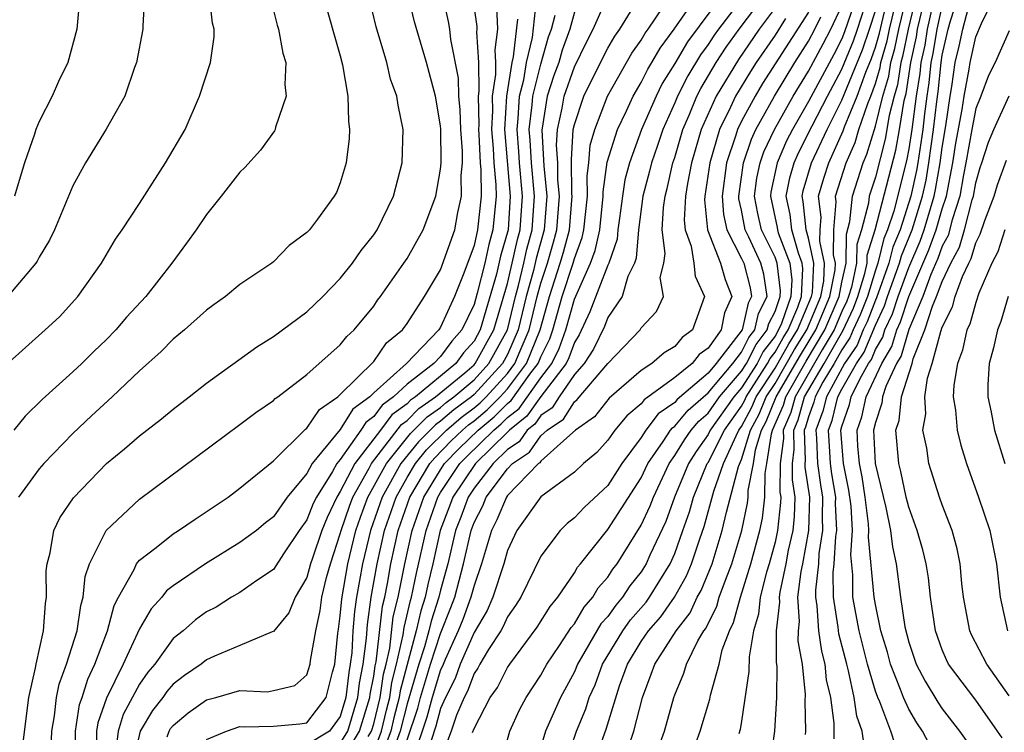
# Model space of a CAD drawing. Units: inches. Extents: x 2503408 to 2505000, y 1545000 to 1548000.
# Drawn here: x 2503948 to 2504007, y 1545749 to 1545792 of the extents above; entities that cross this region are included whole.
import ezdxf

# ---------------------------------------------------------------- set-up
doc = ezdxf.new("R2010")
doc.units = ezdxf.units.IN
doc.header["$MEASUREMENT"] = 0
doc.layers.add('LD25021545_2ft', color=43, linetype='Continuous')

msp = doc.modelspace()

# ---------------------------------------------------------------- linework, layer by layer
at = {"layer": 'LD25021545_2ft'}
for points, elevation in [([(2503947.787, 1545809), (2503948.09, 1545808.09), (2503948.664, 1545807), (2503948.725, 1545806.725), (2503949.765, 1545804.235), (2503950.176, 1545803), (2503950.357, 1545802.357), (2503950.825, 1545801), (2503951.309, 1545799), (2503951.485, 1545797.485), (2503951.522, 1545797), (2503951.503, 1545794.497), (2503951.432, 1545793), (2503951.243, 1545791), (2503950.71, 1545789), (2503950.141, 1545787.859), (2503949.772, 1545787), (2503949, 1545785.483), (2503948.798, 1545785), (2503948.71, 1545784.71), (2503948.118, 1545783), (2503947.85, 1545782.15), (2503947.524, 1545781)], 7584), ([(2503992.718, 1545747), (2503992.99, 1545749), (2503993.111, 1545751), (2503993.12, 1545752.88), (2503993.091, 1545753.091), (2503993.096, 1545755), (2503993.285, 1545756.715), (2503993.266, 1545757), (2503993.305, 1545757.305), (2503993.665, 1545759), (2503993.815, 1545759.815), (2503994.08, 1545761), (2503994.168, 1545761.832), (2503994.2, 1545763), (2503994.038, 1545764.038), (2503994.041, 1545765), (2503994.155, 1545765.845), (2503994.117, 1545767), (2503994.383, 1545767.617), (2503994.771, 1545769), (2503995.947, 1545771), (2503997.054, 1545772.946), (2503997.694, 1545774.306), (2503997.959, 1545775), (2503998.375, 1545776.375), (2503998.511, 1545777), (2503998.517, 1545777.483), (2503998.993, 1545779), (2504000.233, 1545783.767), (2504000.45, 1545785), (2504000.725, 1545786.725), (2504000.841, 1545787.159), (2504001.119, 1545789), (2504001.459, 1545790.541), (2504001.529, 1545791), (2504002.324, 1545794.325)], 7518), ([(2504001.589, 1545793.589), (2504000.96, 1545791), (2504000.628, 1545789.372), (2504000.522, 1545789), (2504000.323, 1545787.677), (2504000.122, 1545787), (2503999.829, 1545785.829), (2503999.593, 1545784.408), (2503999, 1545782.145), (2503998.636, 1545781), (2503998.596, 1545780.597), (2503998.174, 1545779), (2503997.894, 1545778.106), (2503997.879, 1545777), (2503997.567, 1545775.567), (2503997.395, 1545775), (2503997.286, 1545774.714), (2503997, 1545774.109), (2503996.528, 1545773), (2503995.813, 1545771.812), (2503994.207, 1545769), (2503993.942, 1545768.058), (2503993.486, 1545767), (2503993.503, 1545766.498), (2503993.3, 1545765), (2503993.295, 1545763.295), (2503993.341, 1545763), (2503993.332, 1545762.668), (2503993.155, 1545761), (2503993, 1545760.307), (2503992.654, 1545759), (2503992.5, 1545758.5), (2503992.114, 1545757), (2503992.012, 1545755.989), (2503991.713, 1545755), (2503991.446, 1545753.446), (2503991.443, 1545752.558), (2503991, 1545749.583), (2503990.914, 1545749.086), (2503990.837, 1545748.837)], 7520), ([(2503947, 1545770.896), (2503949.362, 1545773), (2503950.21, 1545773.79), (2503951.299, 1545775), (2503952.725, 1545777), (2503953.565, 1545778.435), (2503953.966, 1545779), (2503955, 1545780.568), (2503956.557, 1545783), (2503957.715, 1545785), (2503958.586, 1545787), (2503959.233, 1545789), (2503959.452, 1545790.549), (2503959.451, 1545791), (2503959.364, 1545791.364), (2503959.18, 1545793)], 7580), ([(2503955.286, 1545793), (2503955.192, 1545791.192), (2503955.195, 1545791), (2503954.823, 1545789), (2503954.701, 1545788.701), (2503954.123, 1545787), (2503953, 1545785.008), (2503951.766, 1545783), (2503951, 1545781.629), (2503949.902, 1545779), (2503949.618, 1545778.382), (2503949, 1545777.363), (2503948.875, 1545777.125), (2503948.79, 1545777), (2503947.058, 1545774.942)], 7582), ([(2503965.968, 1545793), (2503967, 1545789.406), (2503967.14, 1545788.859), (2503967.454, 1545787), (2503967.489, 1545785.489), (2503967.559, 1545785), (2503967.536, 1545784.464), (2503967.363, 1545783), (2503967, 1545781.802), (2503966.766, 1545781.234), (2503966.635, 1545781), (2503965.629, 1545779.629), (2503965.154, 1545779), (2503965, 1545778.826), (2503963.943, 1545778.057), (2503963, 1545777.083), (2503962.901, 1545777), (2503961, 1545775.718), (2503960.138, 1545775), (2503959.468, 1545774.532), (2503959, 1545774.182), (2503957.68, 1545773), (2503957, 1545772.441), (2503956.29, 1545771.71), (2503955, 1545770.562), (2503953.363, 1545769), (2503952.131, 1545767.87), (2503951, 1545766.798), (2503949.268, 1545765), (2503949, 1545764.682), (2503947.758, 1545763)], 7576), ([(2503948.002, 1545748.002), (2503948.379, 1545751), (2503948.783, 1545752.783), (2503948.809, 1545753), (2503949.262, 1545755), (2503949.37, 1545756.63), (2503949.437, 1545757), (2503949.42, 1545758.58), (2503949.469, 1545759), (2503949.656, 1545759.656), (2503949.875, 1545761), (2503950.236, 1545761.764), (2503951.045, 1545762.955), (2503953.029, 1545765), (2503954.104, 1545765.896), (2503955, 1545766.668), (2503956.312, 1545767.688), (2503957, 1545768.269), (2503957.959, 1545769), (2503959, 1545769.824), (2503962.007, 1545771.993), (2503963, 1545772.611), (2503965, 1545774.089), (2503965.955, 1545775), (2503967, 1545776.077), (2503967.723, 1545777), (2503968.244, 1545777.756), (2503969, 1545778.702), (2503969.201, 1545779), (2503970.192, 1545781), (2503970.693, 1545783), (2503970.756, 1545785), (2503970.457, 1545786.457), (2503970.391, 1545787), (2503970.014, 1545788.014), (2503969.776, 1545789), (2503969.145, 1545791.145), (2503968.702, 1545793)], 7574), ([(2503949.68, 1545747), (2503949.743, 1545749), (2503949.903, 1545749.903), (2503950.027, 1545751), (2503950.186, 1545751.813), (2503950.621, 1545753), (2503951.264, 1545755), (2503951.485, 1545756.515), (2503951.63, 1545757), (2503951.747, 1545758.252), (2503952.013, 1545759), (2503953, 1545760.993), (2503955, 1545762.883), (2503961, 1545767.339), (2503961.943, 1545768.057), (2503963, 1545768.782), (2503963.108, 1545768.892), (2503963.271, 1545769), (2503965, 1545770.33), (2503967, 1545772.119), (2503967.387, 1545772.613), (2503967.824, 1545773), (2503969, 1545774.433), (2503969.226, 1545774.774), (2503969.403, 1545775), (2503970.808, 1545777), (2503971, 1545777.281), (2503971.962, 1545779), (2503972.725, 1545781), (2503973, 1545782.627), (2503973.035, 1545783), (2503973.019, 1545785.019), (2503973, 1545785.215), (2503972.705, 1545787), (2503972.149, 1545789), (2503971.431, 1545791.431), (2503971.053, 1545793.053)], 7572), ([(2503951.138, 1545747.138), (2503951.168, 1545749), (2503951.414, 1545750.586), (2503951.559, 1545751), (2503951.894, 1545752.105), (2503952.314, 1545753), (2503953.071, 1545755), (2503953.487, 1545756.513), (2503953.741, 1545757), (2503954.675, 1545758.675), (2503954.81, 1545759), (2503955, 1545759.233), (2503955.981, 1545759.981), (2503957, 1545760.793), (2503957.332, 1545761), (2503958.314, 1545761.686), (2503960.288, 1545763), (2503961, 1545763.528), (2503963, 1545765.16), (2503964.931, 1545767.069), (2503965, 1545767.116), (2503965.754, 1545768.246), (2503966.852, 1545769), (2503967, 1545769.135), (2503969, 1545771.108), (2503969.774, 1545772.226), (2503970.725, 1545773), (2503971, 1545773.377), (2503972.042, 1545775), (2503973, 1545776.59), (2503973.848, 1545779), (2503974.035, 1545780.036), (2503974.251, 1545781), (2503974.24, 1545782.239), (2503974.309, 1545783), (2503974.305, 1545783.695), (2503974.215, 1545785), (2503974.173, 1545786.173), (2503974.093, 1545787), (2503974.074, 1545788.074), (2503973.617, 1545790.384), (2503973.556, 1545791), (2503973.47, 1545791.469), (2503973.139, 1545793)], 7570), ([(2503956.644, 1545748.644), (2503956.766, 1545749), (2503956.855, 1545749.145), (2503957, 1545749.331), (2503957.909, 1545750.091), (2503959, 1545750.856), (2503959.555, 1545751), (2503961, 1545751.415), (2503962.647, 1545751.353), (2503963, 1545751.421), (2503964.281, 1545751.719), (2503965, 1545752.366), (2503965.194, 1545753), (2503965.214, 1545753.214), (2503965.534, 1545755), (2503965.797, 1545756.203), (2503965.902, 1545757), (2503966.187, 1545758.187), (2503966.412, 1545759), (2503967, 1545760.796), (2503967.05, 1545761), (2503967.545, 1545762.455), (2503967.751, 1545763), (2503968.724, 1545764.725), (2503968.867, 1545765), (2503970.667, 1545767.333), (2503971, 1545767.578), (2503971.697, 1545768.303), (2503972.703, 1545769), (2503974.443, 1545770.443), (2503975, 1545770.915), (2503975.077, 1545771), (2503976.182, 1545773), (2503977, 1545775.79), (2503977.29, 1545777), (2503977.591, 1545778.409), (2503977.752, 1545779), (2503977.893, 1545781), (2503977.721, 1545783), (2503977.681, 1545783.682), (2503977.571, 1545785), (2503977.647, 1545785.647), (2503977.723, 1545787), (2503977.974, 1545787.974), (2503978.144, 1545789), (2503978.502, 1545790.502), (2503978.744, 1545792.744)], 7562), ([(2503967, 1545747.067), (2503968.16, 1545749), (2503968.769, 1545751), (2503968.792, 1545751.208), (2503969, 1545752.273), (2503969.092, 1545752.908), (2503969.149, 1545753.149), (2503969.534, 1545756.466), (2503969.664, 1545757), (2503969.829, 1545757.829), (2503970.025, 1545759), (2503970.467, 1545761), (2503971.17, 1545763), (2503972.363, 1545765), (2503972.647, 1545765.353), (2503973.636, 1545766.364), (2503974.304, 1545767), (2503974.675, 1545767.325), (2503975, 1545767.565), (2503975.78, 1545768.22), (2503976.559, 1545769), (2503977, 1545769.482), (2503978.144, 1545771), (2503978.953, 1545773), (2503979.509, 1545775), (2503980.157, 1545777), (2503980.347, 1545777.653), (2503980.703, 1545779), (2503980.869, 1545781), (2503980.855, 1545781.145), (2503980.824, 1545783.176), (2503980.938, 1545785), (2503981, 1545785.288), (2503981.559, 1545787), (2503982.706, 1545789.294), (2503983, 1545789.856), (2503983.418, 1545790.582), (2503983.711, 1545791), (2503984.932, 1545793)], 7554), ([(2503967, 1545748.252), (2503967.449, 1545749), (2503968.054, 1545751), (2503968.147, 1545751.853), (2503968.371, 1545753), (2503968.565, 1545754.565), (2503968.622, 1545755.378), (2503968.855, 1545757), (2503969.199, 1545759), (2503969.642, 1545761), (2503970.34, 1545763), (2503971, 1545764.163), (2503971.496, 1545765), (2503972.166, 1545765.834), (2503973.348, 1545767), (2503974.229, 1545767.771), (2503975, 1545768.34), (2503975.359, 1545768.641), (2503975.717, 1545769), (2503977, 1545770.404), (2503977.45, 1545771), (2503977.753, 1545771.753), (2503978.3, 1545773), (2503978.78, 1545775), (2503979, 1545775.799), (2503979.388, 1545777), (2503979.752, 1545778.248), (2503979.951, 1545779), (2503980.112, 1545781), (2503980.018, 1545781.982), (2503980.008, 1545783), (2503979.937, 1545784.063), (2503979.995, 1545785), (2503980.269, 1545786.269), (2503980.388, 1545787), (2503981, 1545788.742), (2503981.739, 1545790.261), (2503982.126, 1545791), (2503983, 1545792.995)], 7556), ([(2503969, 1545747.754), (2503969.459, 1545749), (2503969.758, 1545750.243), (2503969.956, 1545751), (2503970.088, 1545751.912), (2503970.37, 1545753), (2503970.765, 1545754.765), (2503970.814, 1545755.186), (2503971.197, 1545756.803), (2503971.261, 1545757), (2503971.557, 1545758.443), (2503972.132, 1545761), (2503972.839, 1545763), (2503973, 1545763.264), (2503974.156, 1545765), (2503974.569, 1545765.431), (2503976.175, 1545767), (2503976.623, 1545767.377), (2503977, 1545767.754), (2503977.694, 1545768.306), (2503979, 1545770.135), (2503979.655, 1545771), (2503980.1, 1545771.9), (2503980.491, 1545773), (2503981, 1545774.843), (2503981.97, 1545777), (2503982.252, 1545777.748), (2503982.52, 1545779), (2503982.729, 1545781), (2503982.726, 1545781.274), (2503982.967, 1545783.034), (2503983.582, 1545785), (2503984.118, 1545786.118), (2503984.515, 1545787), (2503985, 1545787.816), (2503985.397, 1545788.603), (2503985.642, 1545789), (2503986.129, 1545789.871), (2503986.972, 1545791), (2503988.342, 1545793)], 7550), ([(2503989.79, 1545793), (2503987.763, 1545790.237), (2503987, 1545788.941), (2503986.259, 1545787.741), (2503985.885, 1545787), (2503985.024, 1545785), (2503984.295, 1545783), (2503984.024, 1545781.976), (2503983.873, 1545781), (2503983.697, 1545779.697), (2503983.609, 1545779), (2503983.56, 1545778.44), (2503983.061, 1545777), (2503983, 1545776.874), (2503981.921, 1545774.079), (2503981.292, 1545772.708), (2503981, 1545772.256), (2503980.671, 1545771.329), (2503980.508, 1545771), (2503979, 1545769.01), (2503978.163, 1545767.836), (2503977.113, 1545767), (2503977.067, 1545766.934), (2503977, 1545766.889), (2503975.081, 1545765), (2503973.735, 1545763), (2503973.539, 1545762.461), (2503972.97, 1545761), (2503972.533, 1545759), (2503972.237, 1545757.764), (2503972.08, 1545757), (2503971.813, 1545756.187), (2503971.538, 1545755), (2503970.586, 1545751.414), (2503970.527, 1545751), (2503970.209, 1545749.791), (2503970.019, 1545749), (2503969.447, 1545747.447)], 7548), ([(2503991.136, 1545793), (2503989.617, 1545791), (2503989.361, 1545790.64), (2503989, 1545790.088), (2503988.54, 1545789.46), (2503987.787, 1545788.213), (2503987.163, 1545787), (2503987, 1545786.601), (2503986.289, 1545785), (2503985.97, 1545784.03), (2503985.609, 1545783), (2503985.495, 1545782.505), (2503985.104, 1545781), (2503984.843, 1545779), (2503984.697, 1545777.303), (2503984.592, 1545777), (2503984.206, 1545776.205), (2503983.862, 1545775), (2503983, 1545773.738), (2503982.794, 1545773.206), (2503982.147, 1545771.853), (2503981.596, 1545771), (2503981, 1545770.327), (2503980.086, 1545769), (2503979.669, 1545768.331), (2503979, 1545767.881), (2503978.633, 1545767.367), (2503978.172, 1545767), (2503977.692, 1545766.308), (2503977, 1545765.843), (2503976.144, 1545765), (2503975, 1545763.532), (2503974.645, 1545763), (2503974.207, 1545761.792), (2503973.896, 1545761), (2503973.424, 1545759), (2503973, 1545757.436), (2503972.898, 1545757), (2503972.43, 1545755.57), (2503972.298, 1545755), (2503972.037, 1545754.037), (2503971.7, 1545753), (2503971, 1545750.631), (2503970.579, 1545749), (2503970.334, 1545748.334)], 7546), ([(2503971, 1545748.469), (2503971.633, 1545750.367), (2503971.802, 1545751), (2503972.403, 1545753), (2503973, 1545754.838), (2503973.618, 1545756.382), (2503973.847, 1545757), (2503974.376, 1545759), (2503974.827, 1545761), (2503975, 1545761.468), (2503975.518, 1545762.482), (2503975.734, 1545763), (2503977, 1545764.688), (2503977.303, 1545765), (2503978.318, 1545765.683), (2503979, 1545766.666), (2503979.368, 1545767), (2503980.344, 1545767.657), (2503981, 1545768.708), (2503981.171, 1545768.829), (2503983, 1545770.995), (2503984.926, 1545773), (2503985, 1545773.119), (2503985.904, 1545774.097), (2503986.323, 1545775), (2503986.138, 1545776.138), (2503986.35, 1545777), (2503986.424, 1545777.576), (2503986.243, 1545779), (2503986.331, 1545780.331), (2503986.422, 1545781), (2503986.541, 1545781.459), (2503986.895, 1545783), (2503987, 1545783.314), (2503987.485, 1545785), (2503987.861, 1545785.86), (2503988.325, 1545787), (2503988.555, 1545787.445), (2503989.489, 1545789), (2503990.086, 1545789.914), (2503990.858, 1545791), (2503992.345, 1545793)], 7544), ([(2503997.891, 1545793), (2503997.165, 1545790.835), (2503997, 1545790.432), (2503996.511, 1545789.49), (2503995, 1545786.672), (2503994.041, 1545785), (2503993.69, 1545784.309), (2503993.121, 1545783), (2503992.754, 1545781.246), (2503992.723, 1545781), (2503993.126, 1545779.126), (2503993.139, 1545779), (2503993.196, 1545778.804), (2503993.885, 1545777), (2503994.001, 1545776.001), (2503993.952, 1545775), (2503993.381, 1545773.381), (2503993.218, 1545773), (2503993, 1545772.628), (2503992.285, 1545771.715), (2503991.926, 1545771), (2503991, 1545769.543), (2503990.537, 1545769), (2503989.129, 1545767), (2503989, 1545766.748), (2503988.275, 1545765.726), (2503987.825, 1545765), (2503986.99, 1545763), (2503986.461, 1545761.539), (2503985.523, 1545759.523), (2503985.294, 1545759), (2503985, 1545758.532), (2503984.318, 1545757.682), (2503983.887, 1545757), (2503983.473, 1545756.527), (2503983, 1545755.857), (2503982.592, 1545755.408), (2503981.19, 1545753), (2503981, 1545752.551), (2503980.171, 1545751), (2503979.276, 1545749), (2503979, 1545748.06)], 7532), ([(2503983.876, 1545747), (2503984.565, 1545749), (2503985.081, 1545751), (2503985.602, 1545752.398), (2503985.81, 1545753), (2503987.089, 1545755), (2503987.923, 1545756.077), (2503988.349, 1545757), (2503988.583, 1545757.417), (2503989.234, 1545759), (2503989.849, 1545761), (2503990.1, 1545762.1), (2503990.825, 1545764.825), (2503991, 1545765.253), (2503991.534, 1545767), (2503992.048, 1545767.952), (2503992.48, 1545769), (2503993, 1545769.797), (2503994.17, 1545771.83), (2503994.901, 1545773), (2503995.741, 1545775), (2503995.913, 1545775.913), (2503995.967, 1545777), (2503995.681, 1545778.319), (2503995.693, 1545779), (2503995.754, 1545779.754), (2503995.609, 1545781), (2503995.92, 1545782.08), (2503996.219, 1545783), (2503997.082, 1545784.918), (2503997.162, 1545785.162), (2503997.916, 1545787), (2503998.431, 1545788.432), (2503998.762, 1545789.238), (2503999, 1545789.925), (2503999.24, 1545790.76), (2503999.775, 1545793)], 7526), ([(2503986.06, 1545748.06), (2503986.398, 1545749), (2503986.945, 1545751), (2503987, 1545751.156), (2503987.538, 1545752.462), (2503987.704, 1545753), (2503988.39, 1545754.39), (2503988.746, 1545755), (2503988.857, 1545755.143), (2503989.521, 1545756.479), (2503989.664, 1545757), (2503990.03, 1545758.03), (2503990.416, 1545759), (2503991.008, 1545761), (2503991.359, 1545762.641), (2503991.4, 1545763), (2503991.402, 1545763.402), (2503991.712, 1545765), (2503991.835, 1545765.835), (2503992.192, 1545767), (2503992.475, 1545767.525), (2503993.077, 1545769), (2503994.515, 1545771.484), (2503995.445, 1545773), (2503996.288, 1545775), (2503996.589, 1545776.589), (2503996.61, 1545777), (2503996.501, 1545777.499), (2503996.527, 1545779), (2503996.663, 1545780.663), (2503996.623, 1545781), (2503997.255, 1545783), (2503997.785, 1545784.215), (2503998.019, 1545785), (2503998.544, 1545786.544), (2503998.731, 1545787), (2503999, 1545787.746), (2503999.287, 1545788.713), (2503999.33, 1545789), (2503999.703, 1545790.297), (2503999.846, 1545791), (2504000.331, 1545793)], 7524), ([(2503988.269, 1545748.269), (2503988.531, 1545749), (2503989.098, 1545750.902), (2503989.137, 1545751.137), (2503989.656, 1545753), (2503989.847, 1545753.848), (2503990.269, 1545755), (2503990.515, 1545755.485), (2503990.932, 1545757), (2503991.556, 1545759), (2503992.095, 1545761), (2503992.255, 1545761.746), (2503992.399, 1545763), (2503992.403, 1545764.403), (2503992.519, 1545765), (2503992.782, 1545766.782), (2503992.849, 1545767), (2503993.501, 1545768.498), (2503993.642, 1545769), (2503994.861, 1545771.139), (2503995.987, 1545773), (2503996.836, 1545775), (2503997, 1545775.865), (2503997.248, 1545777), (2503997.27, 1545778.73), (2503997.482, 1545779.482), (2503997.632, 1545781), (2503998.264, 1545783), (2503998.488, 1545783.513), (2503999, 1545785.201), (2503999.45, 1545787), (2503999.805, 1545788.195), (2503999.926, 1545789), (2504000.166, 1545789.834), (2504000.403, 1545791), (2504000.888, 1545793)], 7522), ([(2503998.302, 1545748.302), (2503998.205, 1545749), (2503997.887, 1545749.887), (2503997.741, 1545751), (2503997.403, 1545752.597), (2503997.286, 1545753), (2503996.819, 1545754.819), (2503996.778, 1545755.222), (2503996.493, 1545757), (2503996.483, 1545758.483), (2503996.54, 1545759), (2503996.634, 1545760.634), (2503996.693, 1545761), (2503996.62, 1545762.621), (2503996.63, 1545763), (2503996.398, 1545764.397), (2503996.313, 1545765), (2503996.284, 1545765.715), (2503996.193, 1545767), (2503996.411, 1545767.589), (2503996.754, 1545769), (2503997, 1545769.458), (2503997.879, 1545771), (2503998.334, 1545771.666), (2503999, 1545773.296), (2503999.553, 1545774.447), (2503999.732, 1545775), (2504000.45, 1545777), (2504000.56, 1545777.44), (2504001.209, 1545779), (2504001.825, 1545781), (2504002.031, 1545781.969), (2504002.207, 1545783), (2504002.487, 1545785), (2504002.672, 1545786.672), (2504002.755, 1545787.245), (2504002.929, 1545789), (2504003, 1545789.44), (2504003.362, 1545791), (2504003.49, 1545791.491), (2504003.977, 1545793)], 7512), ([(2504000.192, 1545748.192), (2503999.925, 1545749), (2503999.262, 1545750.738), (2503999.141, 1545751), (2503999, 1545751.394), (2503998.535, 1545753), (2503998.028, 1545755), (2503997.663, 1545757), (2503997.653, 1545758.347), (2503997.542, 1545759.542), (2503997.63, 1545761), (2503997.554, 1545762.446), (2503997.419, 1545763.419), (2503997.103, 1545765), (2503996.938, 1545767), (2503997, 1545767.232), (2503997.463, 1545768.537), (2503997.563, 1545769), (2503998.063, 1545770.063), (2503998.597, 1545771), (2503998.761, 1545771.239), (2503999, 1545771.824), (2503999.44, 1545772.56), (2503999.568, 1545773), (2504000.033, 1545773.967), (2504000.367, 1545775), (2504001, 1545776.729), (2504001.679, 1545778.32), (2504001.926, 1545779), (2504002.519, 1545781), (2504002.603, 1545781.397), (2504002.877, 1545783), (2504003, 1545783.919), (2504003.212, 1545785.212), (2504003.466, 1545787), (2504003.575, 1545787.575), (2504003.782, 1545789), (2504004.015, 1545789.985), (2504004.229, 1545791), (2504004.668, 1545792.668)], 7510), ([(2504002.225, 1545748.225), (2504001.817, 1545749), (2504001.489, 1545749.489), (2504001, 1545750.315), (2504000.684, 1545751), (2504000.508, 1545751.492), (2503999.904, 1545753), (2503999.718, 1545753.718), (2503999.327, 1545755), (2503999, 1545756.564), (2503998.923, 1545757), (2503998.595, 1545760.595), (2503998.619, 1545761), (2503998.598, 1545761.402), (2503998.4, 1545763), (2503998.209, 1545764.209), (2503998.051, 1545765), (2503997.956, 1545766.044), (2503997.904, 1545767), (2503998.192, 1545767.809), (2503998.447, 1545769), (2503999.387, 1545771), (2503999.99, 1545772.009), (2504000.279, 1545773), (2504000.513, 1545773.487), (2504001, 1545774.995), (2504002.206, 1545777.794), (2504002.642, 1545779), (2504003, 1545780.239), (2504003.247, 1545781), (2504003.638, 1545783), (2504003.823, 1545784.178), (2504004.192, 1545786.192), (2504004.307, 1545787), (2504004.612, 1545788.612), (2504004.668, 1545789), (2504005, 1545790.54), (2504005.341, 1545791.341), (2504006.137, 1545793)], 7508), ([(2503963, 1545792.125), (2503963.233, 1545791.233), (2503963.309, 1545791), (2503963.557, 1545789.557), (2503963.743, 1545789), (2503963.686, 1545787.686), (2503963.769, 1545787), (2503963.136, 1545785.136), (2503963.108, 1545785), (2503963.077, 1545784.924), (2503962.235, 1545783.765), (2503961.287, 1545782.714), (2503961, 1545782.453), (2503959.876, 1545781), (2503959, 1545779.917), (2503958.389, 1545779), (2503957.814, 1545778.186), (2503956.925, 1545777), (2503955.368, 1545775), (2503954.225, 1545773.774), (2503953.584, 1545773), (2503953, 1545772.401), (2503952.276, 1545771.725), (2503951.549, 1545771), (2503951, 1545770.488), (2503949.168, 1545768.832), (2503948.164, 1545767.836), (2503947.472, 1545767)], 7578), ([(2503975, 1545792.251), (2503975.163, 1545791.163), (2503975.17, 1545791), (2503975.15, 1545790.85), (2503975.26, 1545789), (2503975.285, 1545787.286), (2503975.24, 1545787), (2503975.283, 1545785.283), (2503975.267, 1545785), (2503975.293, 1545784.706), (2503975.374, 1545783), (2503975.412, 1545782.587), (2503975.422, 1545781), (2503975.211, 1545779), (2503975, 1545778.058), (2503974.392, 1545776.392), (2503973.833, 1545775), (2503973, 1545773.159), (2503972.892, 1545773), (2503970.956, 1545771), (2503969, 1545769.236), (2503968.761, 1545769), (2503967.745, 1545768.255), (2503967, 1545767.049), (2503965.322, 1545765), (2503965, 1545764.417), (2503963.827, 1545763), (2503963, 1545761.815), (2503962.538, 1545761.462), (2503961.981, 1545761), (2503961, 1545760.274), (2503958.932, 1545759), (2503957, 1545757.694), (2503956.612, 1545757.388), (2503956.321, 1545757), (2503955.686, 1545756.314), (2503955, 1545755.106), (2503954.01, 1545753), (2503953.026, 1545750.974), (2503952.508, 1545749.492), (2503952.432, 1545749), (2503952.423, 1545748.423)], 7568), ([(2503976.347, 1545792.347), (2503976.401, 1545791), (2503976.235, 1545789.765), (2503976.281, 1545789), (2503976.291, 1545788.291), (2503976.086, 1545787), (2503976.109, 1545786.109), (2503976.047, 1545785), (2503976.149, 1545783.851), (2503976.189, 1545783), (2503976.312, 1545781.687), (2503976.317, 1545781), (2503976.126, 1545779), (2503975.876, 1545778.123), (2503975.639, 1545777), (2503975.197, 1545775.197), (2503975, 1545774.517), (2503974.275, 1545773), (2503973.665, 1545772.335), (2503973, 1545771.409), (2503972.601, 1545771), (2503971, 1545769.751), (2503970.193, 1545769), (2503969.506, 1545768.494), (2503969, 1545767.817), (2503968.528, 1545767.472), (2503968.237, 1545767), (2503967, 1545765.253), (2503966.792, 1545765), (2503966.535, 1545764.535), (2503965.572, 1545763), (2503965.388, 1545762.612), (2503965, 1545761.635), (2503964.547, 1545761), (2503963.603, 1545759.603), (2503963, 1545758.675), (2503962.008, 1545758.008), (2503961, 1545757.29), (2503960.504, 1545757), (2503959.579, 1545756.421), (2503959, 1545756.126), (2503958.35, 1545755.65), (2503957.598, 1545755), (2503957, 1545754.526), (2503955.905, 1545753), (2503955.484, 1545752.516), (2503955, 1545751.798), (2503954.022, 1545749.979), (2503953.719, 1545749), (2503953.543, 1545747.543)], 7566), ([(2503981, 1545792.024), (2503980.739, 1545791), (2503980.266, 1545789.734), (2503980.062, 1545789), (2503979.781, 1545788.219), (2503979.38, 1545787), (2503979.05, 1545784.95), (2503979.181, 1545782.818), (2503979.355, 1545781), (2503979.199, 1545779), (2503978.721, 1545777.279), (2503978.554, 1545776.554), (2503978.127, 1545775), (2503977.647, 1545773), (2503977, 1545771.525), (2503976.712, 1545771), (2503975, 1545769.132), (2503974.844, 1545769), (2503973.783, 1545768.217), (2503973, 1545767.532), (2503972.686, 1545767.314), (2503971.685, 1545766.315), (2503970.628, 1545765), (2503969.511, 1545763), (2503968.806, 1545761), (2503968.329, 1545759), (2503967.979, 1545757), (2503967.856, 1545756.144), (2503967.755, 1545755), (2503967.686, 1545753.686), (2503967.601, 1545753), (2503967.503, 1545752.498), (2503967.339, 1545751), (2503967, 1545749.874), (2503966.351, 1545749), (2503965, 1545748.169)], 7558), ([(2503968.678, 1545748.678), (2503968.871, 1545749), (2503969, 1545749.422), (2503969.386, 1545751), (2503969.59, 1545752.41), (2503969.743, 1545753), (2503969.957, 1545753.957), (2503970.174, 1545755.826), (2503970.459, 1545757), (2503970.852, 1545759), (2503971.295, 1545761), (2503972.005, 1545763), (2503973, 1545764.636), (2503973.242, 1545765), (2503974.103, 1545765.897), (2503975.251, 1545767), (2503976.202, 1545767.798), (2503977, 1545768.598), (2503977.224, 1545768.776), (2503978.347, 1545770.347), (2503978.839, 1545771), (2503979, 1545771.399), (2503979.53, 1545772.47), (2503979.718, 1545773), (2503980.276, 1545775), (2503980.926, 1545777), (2503981, 1545777.275), (2503981.472, 1545778.528), (2503981.574, 1545779), (2503981.783, 1545781), (2503981.768, 1545782.232), (2503981.874, 1545783), (2503981.95, 1545784.05), (2503982.22, 1545785), (2503982.987, 1545787), (2503984.446, 1545789.555), (2503985, 1545790.346), (2503985.235, 1545790.765), (2503985.41, 1545791), (2503986.299, 1545792.299)], 7552), ([(2503993, 1545792.271), (2503992.052, 1545791), (2503990.812, 1545789.188), (2503989.485, 1545787), (2503988.592, 1545785), (2503988.007, 1545783), (2503987.765, 1545781.765), (2503987.649, 1545781), (2503987.572, 1545779.572), (2503987.629, 1545779), (2503987.981, 1545778.019), (2503988.141, 1545777), (2503988.22, 1545776.22), (2503988.792, 1545775), (2503988.062, 1545773), (2503987.447, 1545772.554), (2503987, 1545772.009), (2503986.374, 1545771.626), (2503985.643, 1545771), (2503985, 1545770.58), (2503983.076, 1545768.924), (2503982.196, 1545767.804), (2503981.067, 1545767), (2503980.543, 1545766.543), (2503979, 1545765.139), (2503978.943, 1545765.057), (2503978.858, 1545765), (2503977, 1545763.084), (2503976.937, 1545763), (2503976.367, 1545761.633), (2503976.043, 1545761), (2503975.456, 1545759), (2503975, 1545757.715), (2503974.814, 1545757), (2503974.324, 1545755.676), (2503974.057, 1545755), (2503973.271, 1545753.271), (2503973.113, 1545752.887), (2503973, 1545752.665), (2503972.487, 1545751), (2503972.174, 1545749.826), (2503971.34, 1545747.34)], 7542), ([(2503995, 1545792.022), (2503992.261, 1545787.74), (2503991.805, 1545787), (2503991, 1545785.49), (2503990.759, 1545785), (2503990.66, 1545784.661), (2503990.1, 1545783), (2503989.832, 1545781), (2503989.913, 1545779.913), (2503990.121, 1545779), (2503991, 1545777.285), (2503991.131, 1545777), (2503991.516, 1545775.516), (2503991.592, 1545775), (2503991.389, 1545774.611), (2503991.04, 1545773), (2503989.482, 1545771), (2503989, 1545770.419), (2503987.156, 1545768.844), (2503987, 1545768.657), (2503986.02, 1545767.98), (2503985.277, 1545767), (2503985, 1545766.569), (2503983.842, 1545765), (2503983, 1545763.687), (2503981.604, 1545762.396), (2503981, 1545761.752), (2503980.579, 1545761.421), (2503980.146, 1545761), (2503979, 1545759.454), (2503977.79, 1545757), (2503977.483, 1545756.517), (2503977, 1545755.825), (2503976.748, 1545755.252), (2503976.599, 1545755), (2503975.868, 1545753.868), (2503975.35, 1545753), (2503975.234, 1545752.766), (2503975, 1545752.444), (2503974.611, 1545751.389), (2503974.413, 1545751), (2503973.955, 1545749.955), (2503973.627, 1545749), (2503973, 1545747.299)], 7538), ([(2503976.592, 1545747), (2503977.143, 1545749), (2503977.729, 1545750.271), (2503978.127, 1545751), (2503979, 1545752.336), (2503979.354, 1545753), (2503980.114, 1545754.114), (2503980.811, 1545755.189), (2503981, 1545755.414), (2503981.579, 1545756.42), (2503982.106, 1545757), (2503982.428, 1545757.572), (2503983, 1545758.208), (2503983.306, 1545758.693), (2503983.553, 1545759), (2503985, 1545761.317), (2503985.534, 1545762.466), (2503985.727, 1545763), (2503986.663, 1545765), (2503987, 1545765.484), (2503987.58, 1545766.42), (2503987.992, 1545767), (2503988.45, 1545767.55), (2503989, 1545768.025), (2503989.687, 1545769), (2503991, 1545770.539), (2503991.293, 1545771), (2503991.865, 1545772.136), (2503992.54, 1545773), (2503992.622, 1545773.378), (2503993, 1545774.103), (2503993.317, 1545775), (2503993.333, 1545775.333), (2503993.138, 1545777), (2503993, 1545777.362), (2503992.191, 1545779), (2503991.975, 1545779.975), (2503991.783, 1545781), (2503991.921, 1545782.079), (2503992.112, 1545783), (2503992.336, 1545783.663), (2503992.963, 1545785), (2503994.085, 1545787), (2503995, 1545788.49), (2503995.883, 1545790.117), (2503996.342, 1545791), (2503997, 1545792.405)], 7534), ([(2503980.446, 1545747), (2503981.126, 1545749), (2503981.681, 1545750.318), (2503981.893, 1545751), (2503982.238, 1545751.762), (2503982.682, 1545753), (2503983.897, 1545755), (2503984.353, 1545755.646), (2503985.287, 1545756.713), (2503985.487, 1545757), (2503986.724, 1545759), (2503987, 1545759.631), (2503987.497, 1545761), (2503987.878, 1545762.122), (2503988.127, 1545763), (2503988.95, 1545765), (2503989, 1545765.075), (2503989.985, 1545767), (2503991, 1545768.446), (2503991.194, 1545768.806), (2503991.274, 1545769), (2503992.559, 1545771), (2503992.706, 1545771.293), (2503993, 1545771.669), (2503993.479, 1545772.521), (2503993.779, 1545773), (2503994.363, 1545774.363), (2503994.588, 1545775), (2503994.67, 1545776.67), (2503994.631, 1545777), (2503994.403, 1545777.597), (2503993.996, 1545779), (2503993.907, 1545779.907), (2503993.67, 1545781), (2503993.888, 1545782.112), (2503994.146, 1545783), (2503994.405, 1545783.595), (2503995.223, 1545785.223), (2503996.146, 1545787), (2503997, 1545788.599), (2503997.697, 1545790.303), (2503997.938, 1545791), (2503998.365, 1545792.365)], 7530), ([(2503982.151, 1545747), (2503982.898, 1545749.102), (2503983.709, 1545751.709), (2503984.172, 1545753), (2503985, 1545754.354), (2503985.438, 1545755), (2503986.167, 1545755.833), (2503986.981, 1545757), (2503987.707, 1545758.293), (2503988.003, 1545759), (2503988.501, 1545760.501), (2503988.763, 1545761.237), (2503989.343, 1545763.343), (2503989.922, 1545765), (2503990.673, 1545766.673), (2503990.84, 1545767), (2503991, 1545767.227), (2503991.621, 1545768.379), (2503991.877, 1545769), (2503993, 1545770.72), (2503993.825, 1545772.175), (2503994.34, 1545773), (2503995.192, 1545775), (2503995.237, 1545775.237), (2503995.325, 1545777), (2503995, 1545778.497), (2503994.854, 1545779), (2503994.688, 1545780.688), (2503994.62, 1545781), (2503994.682, 1545781.318), (2503995.175, 1545783), (2503996.114, 1545785), (2503997, 1545786.754), (2503998.23, 1545789.77), (2503998.655, 1545791), (2503999, 1545792.104)], 7528), ([(2504002.426, 1545792.426), (2504002.098, 1545791), (2504001.953, 1545790.047), (2504001.722, 1545789), (2504001.657, 1545788.343), (2504001.442, 1545787), (2504001.177, 1545785), (2504001, 1545783.846), (2504000.873, 1545783.126), (2504000.1, 1545780.1), (2503999.735, 1545779), (2503999.517, 1545778.483), (2503999.147, 1545777), (2503999, 1545776.579), (2503998.522, 1545775), (2503998.102, 1545773.898), (2503997.678, 1545773), (2503997.481, 1545772.519), (2503997, 1545771.816), (2503996.54, 1545771), (2503995.867, 1545769.868), (2503995.402, 1545769), (2503995.323, 1545768.677), (2503995, 1545767.804), (2503994.824, 1545767.176), (2503994.748, 1545767), (2503994.808, 1545765.192), (2503994.782, 1545765), (2503994.781, 1545764.781), (2503995.053, 1545763), (2503995.004, 1545761), (2503994.636, 1545759), (2503994.538, 1545758.539), (2503994.345, 1545757), (2503994.437, 1545755.562), (2503994.376, 1545755), (2503994.374, 1545754.374), (2503994.624, 1545753), (2503994.806, 1545751.194), (2503994.793, 1545750.793), (2503994.817, 1545749), (2503994.795, 1545748.795)], 7516), ([(2504003, 1545792.447), (2504002.668, 1545791), (2504002.448, 1545789.552), (2504002.326, 1545789), (2504002.206, 1545787.794), (2504002.079, 1545787), (2504001.935, 1545785.935), (2504001.832, 1545785), (2504001.537, 1545783), (2504001.459, 1545782.541), (2504001.131, 1545781), (2504000.475, 1545779), (2504000.038, 1545777.962), (2503999.799, 1545777), (2503999.073, 1545774.927), (2503999, 1545774.775), (2503998.51, 1545773.49), (2503998.279, 1545773), (2503997.907, 1545772.093), (2503997.161, 1545771), (2503996.078, 1545769), (2503995.867, 1545768.133), (2503995.448, 1545767), (2503995.482, 1545766.518), (2503995.543, 1545765), (2503995.722, 1545763.722), (2503995.842, 1545763), (2503995.812, 1545761.812), (2503995.848, 1545761), (2503995.629, 1545759.629), (2503995.593, 1545759), (2503995.419, 1545757.419), (2503995.422, 1545757), (2503995.502, 1545756.498), (2503995.607, 1545755), (2503995.781, 1545753.781), (2503995.988, 1545753), (2503996.069, 1545752.069), (2503996.311, 1545751), (2503996.525, 1545749.475), (2503996.527, 1545748.527)], 7514), ([(2503977.592, 1545791.592), (2503977.343, 1545789.343), (2503977.261, 1545789), (2503976.932, 1545787), (2503976.826, 1545785), (2503977.171, 1545781), (2503977.033, 1545779), (2503976.589, 1545777.411), (2503976.34, 1545776.34), (2503975.372, 1545773), (2503975, 1545772.326), (2503974.366, 1545771.634), (2503973.91, 1545771), (2503971.496, 1545769), (2503971.203, 1545768.797), (2503971, 1545768.586), (2503970.086, 1545767.914), (2503969.404, 1545767), (2503967.862, 1545765), (2503967, 1545763.327), (2503966.795, 1545763), (2503966.217, 1545761.783), (2503965.907, 1545761), (2503965.337, 1545759.337), (2503965.227, 1545759), (2503965, 1545758.179), (2503964.305, 1545757), (2503963.924, 1545756.076), (2503963, 1545754.949), (2503962.933, 1545754.933), (2503961, 1545754.127), (2503959.476, 1545753.477), (2503959, 1545753.252), (2503958.687, 1545753), (2503957.685, 1545752.315), (2503957, 1545751.794), (2503956.631, 1545751.369), (2503956.382, 1545751), (2503955.776, 1545750.224), (2503955.03, 1545749), (2503954.566, 1545747)], 7564), ([(2503959, 1545748.484), (2503960.193, 1545749), (2503961, 1545749.26), (2503961.252, 1545749.252), (2503963, 1545749.286), (2503964.576, 1545749.424), (2503965, 1545749.49), (2503966.155, 1545751), (2503966.53, 1545752.53), (2503966.674, 1545753), (2503966.847, 1545754.847), (2503966.897, 1545755.103), (2503967, 1545755.884), (2503967.09, 1545756.91), (2503967.445, 1545759), (2503967.928, 1545761), (2503968.201, 1545761.8), (2503968.654, 1545763), (2503969.756, 1545765), (2503971.205, 1545766.795), (2503972.192, 1545767.809), (2503973, 1545768.369), (2503973.336, 1545768.664), (2503973.793, 1545769), (2503975, 1545770.024), (2503975.895, 1545771), (2503976.992, 1545773), (2503977.473, 1545775), (2503977.653, 1545775.653), (2503977.975, 1545777), (2503978.156, 1545777.844), (2503978.471, 1545779), (2503978.617, 1545781), (2503978.438, 1545783), (2503978.36, 1545784.36), (2503978.306, 1545785), (2503978.481, 1545786.481), (2503978.51, 1545787), (2503979, 1545788.905), (2503979.46, 1545790.54), (2503979.632, 1545791), (2503979.848, 1545791.848)], 7560), ([(2503993.636, 1545791.636), (2503993, 1545790.647), (2503991.881, 1545789), (2503991.536, 1545788.464), (2503990.64, 1545787), (2503990.339, 1545786.339), (2503989.68, 1545785), (2503989.094, 1545783), (2503988.804, 1545781), (2503988.792, 1545780.792), (2503988.972, 1545779), (2503989.741, 1545777), (2503990.022, 1545776.022), (2503990.423, 1545775), (2503989.981, 1545774.019), (2503989.788, 1545773), (2503989, 1545771.908), (2503988.474, 1545771.526), (2503988.043, 1545771), (2503987, 1545770.152), (2503985.179, 1545768.821), (2503985, 1545768.585), (2503984.137, 1545767.863), (2503983.42, 1545767), (2503983, 1545766.401), (2503982.341, 1545765.659), (2503981.554, 1545765), (2503981, 1545764.486), (2503979, 1545763.009), (2503977.565, 1545761), (2503977, 1545759.797), (2503976.778, 1545759), (2503976.125, 1545757), (2503975.781, 1545756.219), (2503975, 1545754.9), (2503974.18, 1545753), (2503973.862, 1545752.138), (2503973.285, 1545751), (2503973, 1545750.352), (2503972.716, 1545749.284), (2503972.428, 1545748.428)], 7540), ([(2503974.918, 1545748.918), (2503975, 1545749.15), (2503975.968, 1545751), (2503976.402, 1545751.598), (2503977, 1545752.797), (2503977.133, 1545753), (2503978.784, 1545755.216), (2503979.546, 1545756.454), (2503980.005, 1545757), (2503981, 1545758.468), (2503981.192, 1545758.808), (2503981.364, 1545759), (2503983, 1545761.049), (2503985, 1545764.142), (2503985.402, 1545765), (2503986.32, 1545766.319), (2503986.757, 1545767), (2503986.862, 1545767.138), (2503987, 1545767.234), (2503987.803, 1545768.197), (2503989, 1545769.228), (2503990.47, 1545771), (2503991, 1545771.675), (2503991.443, 1545772.557), (2503991.79, 1545773), (2503992.006, 1545773.995), (2503992.53, 1545775), (2503992.333, 1545776.333), (2503992.161, 1545777), (2503991.444, 1545778.556), (2503991.224, 1545779), (2503991, 1545780.167), (2503990.845, 1545780.845), (2503990.834, 1545781), (2503991.106, 1545783), (2503991.584, 1545784.416), (2503991.858, 1545785), (2503992.975, 1545787), (2503994.193, 1545789), (2503995, 1545790.274), (2503995.389, 1545791), (2503995.732, 1545791.732)], 7536), ([(2504007, 1545790.904), (2504006.159, 1545789), (2504005.768, 1545788.232), (2504005.299, 1545787), (2504005, 1545786.262), (2504004.761, 1545785), (2504004.42, 1545783), (2504004.276, 1545782.276), (2504004.055, 1545781), (2504003.599, 1545779.599), (2504003.346, 1545778.654), (2504003, 1545778.008), (2504002.732, 1545777.268), (2504002.326, 1545776.326), (2504001.833, 1545775), (2504001, 1545773.028), (2504000.541, 1545771.459), (2504000.267, 1545771), (2503999.619, 1545769.62), (2503999.428, 1545769), (2503999.388, 1545768.612), (2503999, 1545767.456), (2503998.891, 1545767), (2503998.999, 1545765), (2503999.627, 1545762.373), (2503999.9, 1545761), (2504000.017, 1545760.017), (2504000.246, 1545759), (2504000.513, 1545757), (2504000.771, 1545755.229), (2504001, 1545754.325), (2504001.445, 1545753), (2504001.977, 1545751.977), (2504002.733, 1545750.733), (2504003, 1545750.335), (2504004.037, 1545749), (2504004.426, 1545748.426)], 7506), ([(2504006.585, 1545748.585), (2504006.306, 1545749), (2504005, 1545750.838), (2504003.382, 1545753), (2504003.251, 1545753.251), (2504003, 1545753.858), (2504002.595, 1545755), (2504002.3, 1545757), (2504002.172, 1545758.172), (2504002.035, 1545759), (2504001.834, 1545759.834), (2504001.502, 1545761), (2504001, 1545762.39), (2504000.851, 1545763), (2504000.526, 1545764.525), (2504000.41, 1545765), (2504000.232, 1545767), (2504000.425, 1545767.575), (2504000.57, 1545769), (2504001.201, 1545771), (2504001.272, 1545771.272), (2504001.965, 1545773), (2504002.419, 1545774.419), (2504002.665, 1545775), (2504003, 1545775.903), (2504003.521, 1545777), (2504004.037, 1545777.963), (2504004.337, 1545779), (2504004.795, 1545780.795), (2504004.862, 1545781), (2504005, 1545781.796), (2504005.269, 1545782.731), (2504005.368, 1545783), (2504005.758, 1545784.242), (2504006.084, 1545785), (2504007, 1545787.011)], 7504), ([(2504007, 1545751.107), (2504005.664, 1545753), (2504004.749, 1545754.749), (2504004.645, 1545755), (2504004.279, 1545757), (2504004.18, 1545757.82), (2504004.069, 1545759), (2504003.891, 1545759.892), (2504003.586, 1545761), (2504003, 1545762.54), (2504002.839, 1545763), (2504002.202, 1545765), (2504002.072, 1545765.928), (2504001.847, 1545767), (2504002.013, 1545767.987), (2504001.96, 1545769), (2504002.118, 1545770.118), (2504002.407, 1545771), (2504002.907, 1545772.907), (2504003, 1545773.175), (2504003.617, 1545774.383), (2504003.782, 1545775), (2504004.204, 1545776.205), (2504004.582, 1545777), (2504004.728, 1545777.272), (2504005, 1545778.214), (2504005.267, 1545778.733), (2504005.556, 1545779.557), (2504006.112, 1545781), (2504006.311, 1545781.689), (2504006.843, 1545783.157)], 7502), ([(2504006.748, 1545779), (2504006.316, 1545777.684), (2504005.963, 1545777), (2504005.196, 1545775.196), (2504005, 1545774.651), (2504004.652, 1545773.348), (2504004.474, 1545773), (2504004.212, 1545771.789), (2504003.906, 1545771), (2504003.691, 1545769.691), (2504003.655, 1545769), (2504003.79, 1545768.21), (2504003.884, 1545767), (2504004.106, 1545766.106), (2504004.459, 1545765), (2504005.174, 1545763), (2504005.843, 1545761), (2504006.253, 1545759), (2504006.459, 1545757), (2504006.91, 1545755)], 7500), ([(2504006.941, 1545775), (2504006.502, 1545773.498), (2504006.302, 1545773), (2504006.065, 1545771.934), (2504005.798, 1545771), (2504005.729, 1545769.729), (2504005.722, 1545769), (2504005.919, 1545768.081), (2504006.124, 1545767), (2504006.754, 1545765)], 7498)]:
    msp.add_lwpolyline(points, dxfattribs=dict(at, elevation=elevation))

doc.saveas('drawing.dxf')
